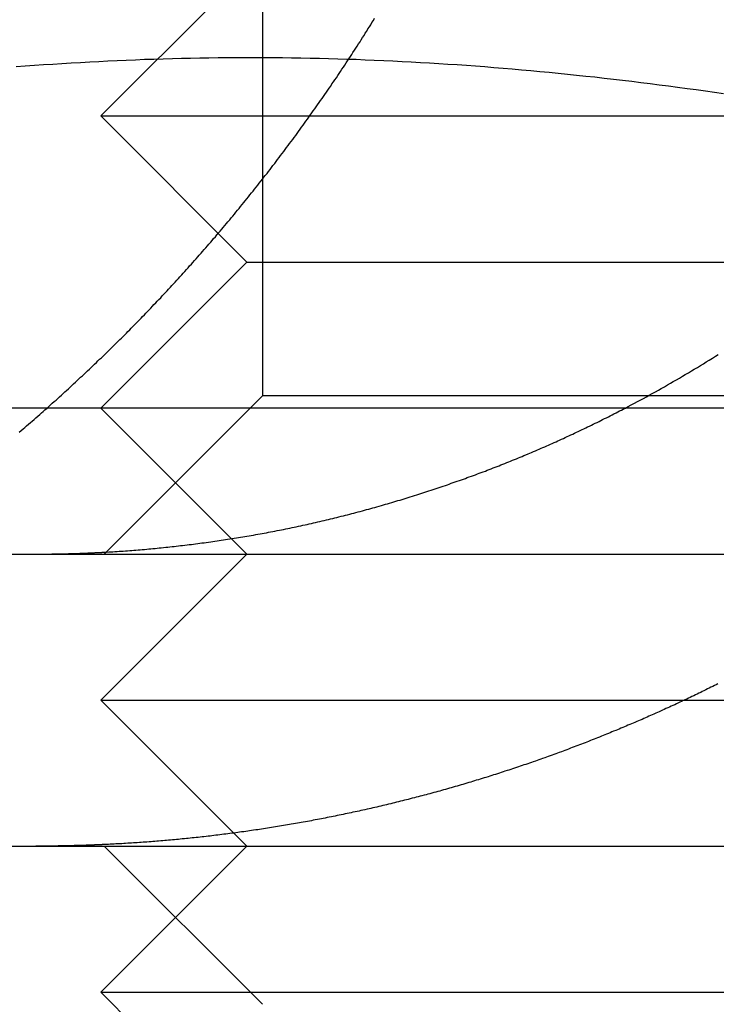
# Model space of a CAD drawing. Extents: x -25 to 760, y -460 to 230.
# Drawn here: x 491 to 493, y 91 to 95 of the extents above; entities that cross this region are included whole.
import ezdxf

# ---------------------------------------------------------------- set-up
doc = ezdxf.new("R2010")
doc.units = 0
doc.header["$LTSCALE"] = 20
doc.linetypes.add('VERDECKT', pattern=[0.375, 0.25, -0.125])
doc.layers.get('0').update_dxf_attribs({"linetype": 'CONTINUOUS'})
doc.layers.add('STEMPEL', color=3, linetype='CONTINUOUS')

# ---------------------------------------------------------------- blocks, each defined once
blk = doc.blocks.new('A$C0410E1F1')
at = {"color": 1, "linetype": 'VERDECKT', "extrusion": (-2e-16, 1, -2e-16)}
for p, q in [((-108.1136, 98.4585), (-108.1136, 93.5415)), ((-108.167, 95), (-108.667, 94.5)), ((-108.667, 94.5), (-103.0689, 94.5)), ((-108.167, 94), (-108.667, 94.5)), ((-108.167, 94), (-108.667, 93.5)), ((-108.167, 94), (-103.5019, 94)), ((-108.1136, 93.5415), (-108.6551, 93)), ((-105.6551, 93.5415), (-108.1136, 93.5415)), ((-108.167, 93), (-108.667, 93.5)), ((-108.167, 93), (-108.667, 92.5)), ((-108.667, 92.5), (-103.0689, 92.5)), ((-108.167, 92), (-108.667, 92.5)), ((-108.167, 92), (-108.667, 91.5)), ((-108.1136, 91.4585), (-108.6551, 92)), ((-108.667, 91.5), (-103.0689, 91.5)), ((-108.167, 91), (-108.667, 91.5))]:
    blk.add_line(p, q, dxfattribs=at)
at = {"color": 3, "linetype": 'CONTINUOUS', "extrusion": (-2e-16, 1, -2e-16)}
for p, q in [((-69.1903, 93.5), (-129.6503, 93.5)), ((-128.4116, 93), (-69.1903, 93)), ((-128.4116, 92), (-69.1903, 92))]:
    blk.add_line(p, q, dxfattribs=at)
at = {"color": 1}
for points in [[(-108.946, 93.4175, 0), (-108.94, 93.4229, 0), (-108.933, 93.4284, 0), (-108.927, 93.4338, 0), (-108.921, 93.4393, 0), (-108.914, 93.4448, 0), (-108.908, 93.4503, 0), (-108.902, 93.4557, 0), (-108.895, 93.4612, 0), (-108.889, 93.4667, 0), (-108.883, 93.4722, 0), (-108.876, 93.4777, 0), (-108.87, 93.4832, 0), (-108.864, 93.4887, 0), (-108.858, 93.4943, 0), (-108.851, 93.4998, 0), (-108.845, 93.5053, 0), (-108.839, 93.5108, 0), (-108.833, 93.5164, 0), (-108.827, 93.5219, 0), (-108.82, 93.5274, 0), (-108.814, 93.533, 0), (-108.808, 93.5385, 0), (-108.802, 93.5441, 0), (-108.796, 93.5496, 0), (-108.79, 93.5552, 0), (-108.784, 93.5607, 0), (-108.778, 93.5663, 0), (-108.772, 93.5719, 0), (-108.766, 93.5774, 0), (-108.76, 93.583, 0), (-108.754, 93.5886, 0), (-108.748, 93.5941, 0), (-108.742, 93.5997, 0), (-108.736, 93.6053, 0), (-108.73, 93.6109, 0), (-108.724, 93.6165, 0), (-108.718, 93.6221, 0), (-108.712, 93.6277, 0), (-108.706, 93.6333, 0), (-108.7, 93.6389, 0), (-108.694, 93.6445, 0), (-108.688, 93.6501, 0), (-108.682, 93.6557, 0), (-108.677, 93.6613, 0), (-108.671, 93.6669, 0), (-108.665, 93.6725, 0), (-108.659, 93.6781, 0), (-108.653, 93.6837, 0), (-108.648, 93.6893, 0), (-108.642, 93.6949, 0), (-108.636, 93.7005, 0), (-108.63, 93.7061, 0), (-108.625, 93.7118, 0), (-108.619, 93.7174, 0), (-108.613, 93.723, 0), (-108.608, 93.7286, 0), (-108.602, 93.7342, 0), (-108.596, 93.7398, 0), (-108.591, 93.7455, 0), (-108.585, 93.7511, 0), (-108.579, 93.7567, 0), (-108.574, 93.7623, 0), (-108.568, 93.768, 0), (-108.563, 93.7736, 0), (-108.557, 93.7793, 0), (-108.552, 93.785, 0), (-108.546, 93.7906, 0), (-108.54, 93.7964, 0), (-108.535, 93.8021, 0), (-108.529, 93.8078, 0), (-108.524, 93.8136, 0), (-108.518, 93.8193, 0), (-108.513, 93.8251, 0), (-108.507, 93.8309, 0), (-108.501, 93.8367, 0), (-108.496, 93.8426, 0), (-108.49, 93.8484, 0), (-108.485, 93.8543, 0), (-108.479, 93.8601, 0), (-108.474, 93.866, 0), (-108.468, 93.8719, 0), (-108.462, 93.8778, 0), (-108.457, 93.8837, 0), (-108.451, 93.8897, 0), (-108.446, 93.8956, 0), (-108.44, 93.9016, 0), (-108.435, 93.9076, 0), (-108.429, 93.9136, 0), (-108.424, 93.9196, 0), (-108.418, 93.9256, 0), (-108.412, 93.9316, 0), (-108.407, 93.9377, 0), (-108.401, 93.9438, 0), (-108.396, 93.9498, 0), (-108.39, 93.9559, 0), (-108.385, 93.962, 0), (-108.379, 93.9681, 0), (-108.374, 93.9743, 0), (-108.368, 93.9804, 0), (-108.363, 93.9866, 0), (-108.357, 93.9927, 0), (-108.352, 93.9989, 0), (-108.346, 94.0051, 0), (-108.341, 94.0113, 0), (-108.335, 94.0176, 0), (-108.33, 94.0238, 0), (-108.324, 94.03, 0), (-108.319, 94.0363, 0), (-108.313, 94.0426, 0), (-108.308, 94.0489, 0), (-108.302, 94.0552, 0), (-108.297, 94.0615, 0), (-108.291, 94.0678, 0), (-108.286, 94.0741, 0), (-108.281, 94.0805, 0), (-108.275, 94.0868, 0), (-108.27, 94.0932, 0), (-108.264, 94.0996, 0), (-108.259, 94.106, 0), (-108.253, 94.1124, 0), (-108.248, 94.1188, 0), (-108.242, 94.1253, 0), (-108.237, 94.1317, 0), (-108.232, 94.1382, 0), (-108.226, 94.1447, 0), (-108.221, 94.1511, 0), (-108.215, 94.1576, 0), (-108.21, 94.1641, 0), (-108.205, 94.1707, 0), (-108.199, 94.1772, 0), (-108.194, 94.1837, 0), (-108.189, 94.1903, 0), (-108.183, 94.1969, 0), (-108.178, 94.2034, 0), (-108.173, 94.21, 0), (-108.167, 94.2166, 0), (-108.162, 94.2232, 0), (-108.157, 94.2299, 0), (-108.151, 94.2365, 0), (-108.146, 94.2432, 0), (-108.141, 94.2498, 0), (-108.135, 94.2565, 0), (-108.13, 94.2632, 0), (-108.125, 94.2699, 0), (-108.119, 94.2766, 0), (-108.114, 94.2833, 0), (-108.109, 94.29, 0), (-108.104, 94.2967, 0), (-108.098, 94.3035, 0), (-108.093, 94.3102, 0), (-108.088, 94.317, 0), (-108.083, 94.3238, 0), (-108.078, 94.3305, 0), (-108.072, 94.3373, 0), (-108.067, 94.3441, 0), (-108.062, 94.351, 0), (-108.057, 94.3578, 0), (-108.052, 94.3646, 0), (-108.046, 94.3715, 0), (-108.041, 94.3783, 0), (-108.036, 94.3852, 0), (-108.031, 94.3921, 0), (-108.026, 94.399, 0), (-108.021, 94.4059, 0), (-108.016, 94.4128, 0), (-108.01, 94.4197, 0), (-108.005, 94.4266, 0), (-108, 94.4335, 0), (-107.995, 94.4405, 0), (-107.99, 94.4474, 0), (-107.985, 94.4544, 0), (-107.98, 94.4613, 0), (-107.975, 94.4683, 0), (-107.97, 94.4753, 0), (-107.965, 94.4823, 0), (-107.96, 94.4893, 0), (-107.955, 94.4963, 0), (-107.95, 94.5034, 0), (-107.945, 94.5104, 0), (-107.94, 94.5174, 0), (-107.935, 94.5245, 0), (-107.93, 94.5315, 0), (-107.925, 94.5386, 0), (-107.92, 94.5457, 0), (-107.915, 94.5527, 0), (-107.91, 94.5598, 0), (-107.905, 94.5669, 0), (-107.9, 94.574, 0), (-107.895, 94.5811, 0), (-107.89, 94.5883, 0), (-107.885, 94.5954, 0), (-107.88, 94.6025, 0), (-107.876, 94.6097, 0), (-107.871, 94.6168, 0), (-107.866, 94.624, 0), (-107.861, 94.6311, 0), (-107.856, 94.6383, 0), (-107.851, 94.6455, 0), (-107.847, 94.6527, 0), (-107.842, 94.6599, 0), (-107.837, 94.6671, 0), (-107.832, 94.6743, 0), (-107.827, 94.6815, 0), (-107.823, 94.6887, 0), (-107.818, 94.696, 0), (-107.813, 94.7032, 0), (-107.808, 94.7104, 0), (-107.804, 94.7177, 0), (-107.799, 94.725, 0), (-107.794, 94.7322, 0), (-107.79, 94.7395, 0), (-107.785, 94.7468, 0), (-107.78, 94.754, 0), (-107.776, 94.7613, 0), (-107.771, 94.7686, 0), (-107.766, 94.7759, 0), (-107.762, 94.7832, 0), (-107.757, 94.7906, 0), (-107.753, 94.7979, 0), (-107.748, 94.8052, 0), (-107.743, 94.8125, 0), (-107.739, 94.8199, 0), (-107.734, 94.8272, 0), (-107.73, 94.8345, 0)], [(-106.872, 93.5, 0), (-106.862, 93.5054, 0), (-106.852, 93.5109, 0), (-106.841, 93.5164, 0), (-106.831, 93.5219, 0), (-106.821, 93.5274, 0), (-106.81, 93.533, 0), (-106.8, 93.5386, 0), (-106.79, 93.5443, 0), (-106.78, 93.55, 0), (-106.769, 93.5557, 0), (-106.759, 93.5615, 0), (-106.749, 93.5673, 0), (-106.738, 93.5731, 0), (-106.728, 93.579, 0), (-106.718, 93.5849, 0), (-106.708, 93.5908, 0), (-106.697, 93.5967, 0), (-106.687, 93.6027, 0), (-106.677, 93.6088, 0), (-106.667, 93.6148, 0), (-106.656, 93.6209, 0), (-106.646, 93.627, 0), (-106.636, 93.6332, 0), (-106.625, 93.6394, 0), (-106.615, 93.6456, 0), (-106.605, 93.6518, 0), (-106.595, 93.6581, 0), (-106.585, 93.6644, 0), (-106.574, 93.6708, 0), (-106.564, 93.6772, 0), (-106.554, 93.6836, 0)], [(-106.536, 94.5757, 0), (-106.567, 94.5803, 0), (-106.598, 94.5848, 0), (-106.63, 94.5892, 0), (-106.661, 94.5935, 0), (-106.693, 94.5978, 0), (-106.724, 94.6019, 0), (-106.756, 94.606, 0), (-106.787, 94.61, 0), (-106.819, 94.614, 0), (-106.85, 94.6178, 0), (-106.882, 94.6216, 0), (-106.913, 94.6253, 0), (-106.944, 94.6289, 0), (-106.976, 94.6324, 0), (-107.007, 94.6358, 0), (-107.039, 94.6392, 0), (-107.07, 94.6424, 0), (-107.102, 94.6456, 0), (-107.133, 94.6487, 0), (-107.165, 94.6517, 0), (-107.196, 94.6546, 0), (-107.227, 94.6574, 0), (-107.259, 94.6602, 0), (-107.29, 94.6628, 0), (-107.322, 94.6654, 0), (-107.353, 94.6679, 0), (-107.385, 94.6702, 0), (-107.416, 94.6725, 0), (-107.448, 94.6747, 0), (-107.479, 94.6768, 0), (-107.51, 94.6789, 0), (-107.542, 94.6808, 0), (-107.573, 94.6826, 0), (-107.605, 94.6844, 0), (-107.636, 94.686, 0), (-107.668, 94.6876, 0), (-107.699, 94.6891, 0), (-107.731, 94.6904, 0), (-107.762, 94.6917, 0), (-107.793, 94.6929, 0), (-107.825, 94.694, 0), (-107.856, 94.695, 0), (-107.888, 94.6958, 0), (-107.919, 94.6966, 0), (-107.951, 94.6973, 0), (-107.982, 94.6979, 0), (-108.014, 94.6984, 0), (-108.045, 94.6988, 0), (-108.076, 94.6991, 0), (-108.108, 94.6993, 0), (-108.139, 94.6994, 0), (-108.171, 94.6994, 0), (-108.202, 94.6993, 0), (-108.234, 94.6991, 0), (-108.265, 94.6988, 0), (-108.297, 94.6984, 0), (-108.328, 94.6979, 0), (-108.36, 94.6973, 0), (-108.391, 94.6966, 0), (-108.422, 94.6958, 0), (-108.454, 94.695, 0), (-108.485, 94.694, 0), (-108.517, 94.6929, 0), (-108.548, 94.6917, 0), (-108.58, 94.6904, 0), (-108.611, 94.6891, 0), (-108.643, 94.6876, 0), (-108.674, 94.686, 0), (-108.705, 94.6844, 0), (-108.737, 94.6826, 0), (-108.768, 94.6808, 0), (-108.8, 94.6789, 0), (-108.831, 94.6768, 0), (-108.863, 94.6747, 0), (-108.894, 94.6725, 0), (-108.926, 94.6702, 0), (-108.957, 94.6679, 0)], [(-106.555, 92.5558, 0), (-106.561, 92.5528, 0), (-106.567, 92.5499, 0), (-106.573, 92.5469, 0), (-106.579, 92.544, 0), (-106.585, 92.541, 0), (-106.591, 92.5381, 0), (-106.597, 92.5352, 0), (-106.603, 92.5323, 0), (-106.609, 92.5294, 0), (-106.614, 92.5265, 0), (-106.62, 92.5236, 0), (-106.626, 92.5207, 0), (-106.632, 92.5179, 0), (-106.638, 92.515, 0), (-106.644, 92.5122, 0), (-106.65, 92.5094, 0), (-106.656, 92.5066, 0), (-106.662, 92.5038, 0), (-106.668, 92.501, 0), (-106.674, 92.4982, 0), (-106.68, 92.4954, 0), (-106.686, 92.4926, 0), (-106.692, 92.4899, 0), (-106.697, 92.4871, 0), (-106.703, 92.4844, 0), (-106.709, 92.4817, 0), (-106.715, 92.479, 0), (-106.721, 92.4763, 0), (-106.727, 92.4736, 0), (-106.733, 92.4709, 0), (-106.739, 92.4682, 0), (-106.745, 92.4655, 0), (-106.75, 92.4629, 0), (-106.756, 92.4603, 0), (-106.762, 92.4576, 0), (-106.768, 92.455, 0), (-106.774, 92.4524, 0), (-106.78, 92.4498, 0), (-106.786, 92.4472, 0), (-106.792, 92.4446, 0), (-106.797, 92.442, 0), (-106.803, 92.4394, 0), (-106.809, 92.4368, 0), (-106.815, 92.4342, 0), (-106.821, 92.4316, 0), (-106.827, 92.429, 0), (-106.833, 92.4264, 0), (-106.839, 92.4239, 0), (-106.845, 92.4213, 0), (-106.851, 92.4188, 0), (-106.857, 92.4162, 0), (-106.863, 92.4137, 0), (-106.869, 92.4111, 0), (-106.875, 92.4086, 0), (-106.881, 92.406, 0), (-106.887, 92.4035, 0), (-106.893, 92.401, 0), (-106.899, 92.3985, 0), (-106.905, 92.396, 0), (-106.912, 92.3935, 0), (-106.918, 92.391, 0), (-106.924, 92.3885, 0), (-106.93, 92.386, 0), (-106.936, 92.3835, 0), (-106.942, 92.381, 0), (-106.948, 92.3785, 0), (-106.954, 92.3761, 0), (-106.96, 92.3736, 0), (-106.967, 92.3711, 0), (-106.973, 92.3687, 0), (-106.979, 92.3662, 0), (-106.985, 92.3638, 0), (-106.991, 92.3614, 0), (-106.998, 92.3589, 0), (-107.004, 92.3565, 0), (-107.01, 92.3541, 0), (-107.016, 92.3517, 0), (-107.022, 92.3493, 0), (-107.029, 92.3469, 0), (-107.035, 92.3445, 0), (-107.041, 92.3421, 0), (-107.047, 92.3397, 0), (-107.054, 92.3374, 0), (-107.06, 92.335, 0), (-107.066, 92.3326, 0), (-107.072, 92.3303, 0), (-107.079, 92.3279, 0), (-107.085, 92.3256, 0), (-107.091, 92.3232, 0), (-107.098, 92.3209, 0), (-107.104, 92.3186, 0), (-107.11, 92.3163, 0), (-107.117, 92.314, 0), (-107.123, 92.3117, 0), (-107.129, 92.3094, 0), (-107.136, 92.3071, 0), (-107.142, 92.3048, 0), (-107.148, 92.3025, 0), (-107.155, 92.3002, 0), (-107.161, 92.298, 0), (-107.168, 92.2957, 0), (-107.174, 92.2935, 0), (-107.18, 92.2912, 0), (-107.187, 92.289, 0), (-107.193, 92.2868, 0), (-107.2, 92.2846, 0), (-107.206, 92.2823, 0), (-107.212, 92.2801, 0), (-107.219, 92.2779, 0), (-107.225, 92.2757, 0), (-107.232, 92.2736, 0), (-107.238, 92.2714, 0), (-107.245, 92.2692, 0), (-107.251, 92.2671, 0), (-107.258, 92.2649, 0), (-107.264, 92.2628, 0), (-107.271, 92.2606, 0), (-107.277, 92.2585, 0), (-107.284, 92.2564, 0), (-107.29, 92.2542, 0), (-107.297, 92.2521, 0), (-107.303, 92.25, 0), (-107.31, 92.2479, 0), (-107.316, 92.2459, 0), (-107.323, 92.2438, 0), (-107.329, 92.2417, 0), (-107.336, 92.2396, 0), (-107.342, 92.2376, 0), (-107.349, 92.2355, 0), (-107.355, 92.2335, 0), (-107.362, 92.2315, 0), (-107.369, 92.2295, 0), (-107.375, 92.2274, 0), (-107.382, 92.2254, 0), (-107.388, 92.2234, 0), (-107.395, 92.2214, 0), (-107.401, 92.2195, 0), (-107.408, 92.2175, 0), (-107.415, 92.2155, 0), (-107.421, 92.2136, 0), (-107.428, 92.2116, 0), (-107.434, 92.2097, 0), (-107.441, 92.2077, 0), (-107.448, 92.2058, 0), (-107.454, 92.2039, 0), (-107.461, 92.202, 0), (-107.468, 92.2001, 0), (-107.474, 92.1982, 0), (-107.481, 92.1963, 0), (-107.488, 92.1944, 0), (-107.494, 92.1925, 0), (-107.501, 92.1907, 0), (-107.507, 92.1888, 0), (-107.514, 92.187, 0), (-107.521, 92.1851, 0), (-107.527, 92.1833, 0), (-107.534, 92.1815, 0), (-107.541, 92.1797, 0), (-107.548, 92.1779, 0), (-107.554, 92.1761, 0), (-107.561, 92.1743, 0), (-107.568, 92.1725, 0), (-107.574, 92.1708, 0), (-107.581, 92.169, 0), (-107.588, 92.1672, 0), (-107.594, 92.1655, 0), (-107.601, 92.1638, 0), (-107.608, 92.162, 0), (-107.615, 92.1603, 0), (-107.621, 92.1586, 0), (-107.628, 92.1569, 0), (-107.635, 92.1552, 0), (-107.641, 92.1535, 0), (-107.648, 92.1519, 0), (-107.655, 92.1502, 0), (-107.662, 92.1486, 0), (-107.668, 92.1469, 0), (-107.675, 92.1453, 0), (-107.682, 92.1436, 0), (-107.689, 92.142, 0), (-107.695, 92.1404, 0), (-107.702, 92.1388, 0), (-107.709, 92.1372, 0), (-107.716, 92.1356, 0), (-107.722, 92.134, 0), (-107.729, 92.1325, 0), (-107.736, 92.1309, 0), (-107.743, 92.1294, 0), (-107.749, 92.1278, 0), (-107.756, 92.1263, 0), (-107.763, 92.1248, 0), (-107.77, 92.1233, 0), (-107.777, 92.1218, 0), (-107.783, 92.1203, 0), (-107.79, 92.1188, 0), (-107.797, 92.1173, 0), (-107.804, 92.1159, 0), (-107.81, 92.1144, 0), (-107.817, 92.1129, 0), (-107.824, 92.1115, 0), (-107.831, 92.1101, 0), (-107.838, 92.1087, 0), (-107.844, 92.1072, 0), (-107.851, 92.1058, 0), (-107.858, 92.1045, 0), (-107.865, 92.1031, 0), (-107.872, 92.1017, 0), (-107.878, 92.1003, 0), (-107.885, 92.099, 0), (-107.892, 92.0976, 0), (-107.899, 92.0963, 0), (-107.906, 92.095, 0), (-107.912, 92.0937, 0), (-107.919, 92.0923, 0), (-107.926, 92.091, 0), (-107.933, 92.0898, 0), (-107.94, 92.0885, 0), (-107.946, 92.0872, 0), (-107.953, 92.0859, 0), (-107.96, 92.0847, 0), (-107.967, 92.0834, 0), (-107.974, 92.0822, 0), (-107.981, 92.081, 0), (-107.987, 92.0798, 0), (-107.994, 92.0786, 0), (-108.001, 92.0774, 0), (-108.008, 92.0762, 0), (-108.015, 92.075, 0), (-108.021, 92.0738, 0), (-108.028, 92.0727, 0), (-108.035, 92.0715, 0), (-108.042, 92.0704, 0), (-108.049, 92.0692, 0), (-108.055, 92.0681, 0), (-108.062, 92.067, 0), (-108.069, 92.0659, 0), (-108.076, 92.0648, 0), (-108.083, 92.0637, 0), (-108.09, 92.0627, 0), (-108.096, 92.0616, 0), (-108.103, 92.0605, 0), (-108.11, 92.0595, 0), (-108.117, 92.0584, 0), (-108.124, 92.0574, 0), (-108.13, 92.0564, 0), (-108.137, 92.0554, 0), (-108.144, 92.0544, 0), (-108.151, 92.0534, 0), (-108.158, 92.0524, 0), (-108.164, 92.0514, 0), (-108.171, 92.0505, 0), (-108.178, 92.0495, 0), (-108.185, 92.0486, 0), (-108.192, 92.0476, 0), (-108.198, 92.0467, 0), (-108.205, 92.0458, 0), (-108.212, 92.0449, 0), (-108.219, 92.044, 0), (-108.226, 92.0431, 0), (-108.232, 92.0422, 0), (-108.239, 92.0413, 0), (-108.246, 92.0405, 0), (-108.253, 92.0396, 0), (-108.26, 92.0388, 0), (-108.266, 92.038, 0), (-108.273, 92.0371, 0), (-108.28, 92.0363, 0), (-108.287, 92.0355, 0), (-108.293, 92.0347, 0), (-108.3, 92.0339, 0), (-108.307, 92.0332, 0), (-108.314, 92.0324, 0), (-108.32, 92.0316, 0), (-108.327, 92.0309, 0), (-108.334, 92.0301, 0), (-108.341, 92.0294, 0), (-108.347, 92.0287, 0), (-108.354, 92.028, 0), (-108.361, 92.0273, 0), (-108.368, 92.0266, 0), (-108.374, 92.0259, 0), (-108.381, 92.0252, 0), (-108.388, 92.0246, 0), (-108.395, 92.0239, 0), (-108.401, 92.0233, 0), (-108.408, 92.0226, 0), (-108.415, 92.022, 0), (-108.422, 92.0214, 0), (-108.428, 92.0208, 0), (-108.435, 92.0202, 0), (-108.442, 92.0196, 0), (-108.448, 92.019, 0), (-108.455, 92.0184, 0), (-108.462, 92.0179, 0), (-108.469, 92.0173, 0), (-108.475, 92.0168, 0), (-108.482, 92.0162, 0), (-108.489, 92.0157, 0), (-108.495, 92.0152, 0), (-108.502, 92.0147, 0), (-108.509, 92.0142, 0), (-108.515, 92.0137, 0), (-108.522, 92.0132, 0), (-108.529, 92.0127, 0), (-108.535, 92.0123, 0), (-108.542, 92.0118, 0), (-108.549, 92.0114, 0), (-108.555, 92.0109, 0), (-108.562, 92.0105, 0), (-108.568, 92.0101, 0), (-108.575, 92.0097, 0), (-108.582, 92.0093, 0), (-108.588, 92.0089, 0), (-108.595, 92.0085, 0), (-108.602, 92.0081, 0), (-108.608, 92.0077, 0), (-108.615, 92.0074, 0), (-108.621, 92.007, 0), (-108.628, 92.0067, 0), (-108.635, 92.0063, 0), (-108.641, 92.006, 0), (-108.648, 92.0057, 0), (-108.654, 92.0054, 0)], [(-108.654, 92.0054, 0), (-108.656, 92.0053, 0), (-108.658, 92.0052, 0), (-108.66, 92.0052, 0), (-108.662, 92.0051, 0), (-108.664, 92.005, 0), (-108.665, 92.0049, 0), (-108.667, 92.0048, 0), (-108.669, 92.0047, 0), (-108.671, 92.0047, 0), (-108.673, 92.0046, 0), (-108.675, 92.0045, 0), (-108.677, 92.0044, 0), (-108.678, 92.0044, 0), (-108.68, 92.0043, 0), (-108.682, 92.0042, 0), (-108.684, 92.0041, 0), (-108.686, 92.0041, 0), (-108.688, 92.004, 0), (-108.69, 92.0039, 0), (-108.691, 92.0038, 0), (-108.693, 92.0038, 0), (-108.695, 92.0037, 0), (-108.697, 92.0036, 0), (-108.699, 92.0036, 0), (-108.701, 92.0035, 0), (-108.703, 92.0034, 0), (-108.704, 92.0034, 0), (-108.706, 92.0033, 0), (-108.708, 92.0032, 0), (-108.71, 92.0032, 0), (-108.712, 92.0031, 0), (-108.714, 92.003, 0), (-108.715, 92.003, 0), (-108.717, 92.0029, 0), (-108.719, 92.0028, 0), (-108.721, 92.0028, 0), (-108.723, 92.0027, 0), (-108.725, 92.0027, 0), (-108.727, 92.0026, 0), (-108.728, 92.0025, 0), (-108.73, 92.0025, 0), (-108.732, 92.0024, 0), (-108.734, 92.0024, 0), (-108.736, 92.0023, 0), (-108.738, 92.0023, 0), (-108.74, 92.0022, 0), (-108.741, 92.0021, 0), (-108.743, 92.0021, 0), (-108.745, 92.002, 0), (-108.747, 92.002, 0), (-108.749, 92.0019, 0), (-108.751, 92.0019, 0), (-108.752, 92.0018, 0), (-108.754, 92.0018, 0), (-108.756, 92.0017, 0), (-108.758, 92.0017, 0), (-108.76, 92.0016, 0), (-108.762, 92.0016, 0), (-108.764, 92.0015, 0), (-108.765, 92.0015, 0), (-108.767, 92.0015, 0), (-108.769, 92.0014, 0), (-108.771, 92.0014, 0), (-108.773, 92.0013, 0), (-108.775, 92.0013, 0), (-108.776, 92.0012, 0), (-108.778, 92.0012, 0), (-108.78, 92.0012, 0), (-108.782, 92.0011, 0), (-108.784, 92.0011, 0), (-108.786, 92.0011, 0), (-108.788, 92.001, 0), (-108.789, 92.001, 0), (-108.791, 92.0009, 0), (-108.793, 92.0009, 0), (-108.795, 92.0009, 0), (-108.797, 92.0008, 0), (-108.799, 92.0008, 0), (-108.8, 92.0008, 0), (-108.802, 92.0007, 0), (-108.804, 92.0007, 0), (-108.806, 92.0007, 0), (-108.808, 92.0006, 0), (-108.81, 92.0006, 0), (-108.811, 92.0006, 0), (-108.813, 92.0006, 0), (-108.815, 92.0005, 0), (-108.817, 92.0005, 0), (-108.819, 92.0005, 0), (-108.821, 92.0005, 0), (-108.823, 92.0004, 0), (-108.824, 92.0004, 0), (-108.826, 92.0004, 0), (-108.828, 92.0004, 0), (-108.83, 92.0003, 0), (-108.832, 92.0003, 0), (-108.834, 92.0003, 0), (-108.835, 92.0003, 0), (-108.837, 92.0003, 0), (-108.839, 92.0002, 0), (-108.841, 92.0002, 0), (-108.843, 92.0002, 0), (-108.845, 92.0002, 0), (-108.846, 92.0002, 0), (-108.848, 92.0002, 0), (-108.85, 92.0001, 0), (-108.852, 92.0001, 0), (-108.854, 92.0001, 0), (-108.856, 92.0001, 0), (-108.857, 92.0001, 0), (-108.859, 92.0001, 0), (-108.861, 92.0001, 0), (-108.863, 92.0001, 0), (-108.865, 92.0001, 0), (-108.867, 92, 0), (-108.868, 92, 0), (-108.87, 92, 0), (-108.872, 92, 0), (-108.874, 92, 0), (-108.876, 92, 0), (-108.878, 92, 0), (-108.88, 92, 0), (-108.881, 92, 0), (-108.883, 92, 0), (-108.885, 92, 0), (-108.887, 92, 0), (-108.889, 92, 0)]]:
    blk.add_polyline3d(points, dxfattribs=at)
at = {"color": 3}
for points in [[(-108.654, 93.0065, 0), (-108.647, 93.0069, 0), (-108.64, 93.0073, 0), (-108.633, 93.0077, 0), (-108.626, 93.0082, 0), (-108.619, 93.0086, 0), (-108.611, 93.0091, 0), (-108.604, 93.0095, 0), (-108.597, 93.01, 0), (-108.59, 93.0105, 0), (-108.583, 93.0111, 0), (-108.576, 93.0116, 0), (-108.568, 93.0121, 0), (-108.561, 93.0127, 0), (-108.554, 93.0132, 0), (-108.547, 93.0138, 0), (-108.539, 93.0144, 0), (-108.532, 93.015, 0), (-108.525, 93.0156, 0), (-108.518, 93.0162, 0), (-108.51, 93.0169, 0), (-108.503, 93.0175, 0), (-108.496, 93.0182, 0), (-108.489, 93.0189, 0), (-108.481, 93.0196, 0), (-108.474, 93.0203, 0), (-108.467, 93.021, 0), (-108.46, 93.0217, 0), (-108.452, 93.0225, 0), (-108.445, 93.0232, 0), (-108.438, 93.024, 0), (-108.431, 93.0248, 0), (-108.423, 93.0256, 0), (-108.416, 93.0264, 0), (-108.409, 93.0272, 0), (-108.401, 93.028, 0), (-108.394, 93.0289, 0), (-108.387, 93.0297, 0), (-108.379, 93.0306, 0), (-108.372, 93.0315, 0), (-108.365, 93.0324, 0), (-108.357, 93.0333, 0), (-108.35, 93.0342, 0), (-108.343, 93.0352, 0), (-108.335, 93.0361, 0), (-108.328, 93.0371, 0), (-108.321, 93.0381, 0), (-108.313, 93.039, 0), (-108.306, 93.04, 0), (-108.299, 93.0411, 0), (-108.291, 93.0421, 0), (-108.284, 93.0431, 0), (-108.277, 93.0442, 0), (-108.269, 93.0452, 0), (-108.262, 93.0463, 0), (-108.255, 93.0474, 0), (-108.247, 93.0485, 0), (-108.24, 93.0496, 0), (-108.233, 93.0508, 0), (-108.225, 93.0519, 0), (-108.218, 93.0531, 0), (-108.211, 93.0542, 0), (-108.203, 93.0554, 0), (-108.196, 93.0566, 0), (-108.189, 93.0578, 0), (-108.181, 93.059, 0), (-108.174, 93.0603, 0), (-108.167, 93.0615, 0), (-108.159, 93.0628, 0), (-108.152, 93.0641, 0), (-108.144, 93.0653, 0), (-108.137, 93.0666, 0), (-108.13, 93.0679, 0), (-108.122, 93.0693, 0), (-108.115, 93.0706, 0), (-108.108, 93.072, 0), (-108.1, 93.0733, 0), (-108.093, 93.0747, 0), (-108.086, 93.0761, 0), (-108.078, 93.0775, 0), (-108.071, 93.0789, 0), (-108.064, 93.0803, 0), (-108.056, 93.0818, 0), (-108.049, 93.0832, 0), (-108.042, 93.0847, 0), (-108.034, 93.0862, 0), (-108.027, 93.0877, 0), (-108.02, 93.0892, 0), (-108.012, 93.0907, 0), (-108.005, 93.0923, 0), (-107.998, 93.0938, 0), (-107.99, 93.0954, 0), (-107.983, 93.0969, 0), (-107.976, 93.0985, 0), (-107.968, 93.1001, 0), (-107.961, 93.1017, 0), (-107.954, 93.1034, 0), (-107.946, 93.105, 0), (-107.939, 93.1067, 0), (-107.932, 93.1083, 0), (-107.924, 93.11, 0), (-107.917, 93.1117, 0), (-107.91, 93.1134, 0), (-107.903, 93.1151, 0), (-107.895, 93.1169, 0), (-107.888, 93.1186, 0), (-107.881, 93.1204, 0), (-107.873, 93.1221, 0), (-107.866, 93.1239, 0), (-107.859, 93.1257, 0), (-107.852, 93.1275, 0), (-107.844, 93.1294, 0), (-107.837, 93.1312, 0), (-107.83, 93.133, 0), (-107.823, 93.1349, 0), (-107.815, 93.1368, 0), (-107.808, 93.1386, 0), (-107.801, 93.1405, 0), (-107.794, 93.1424, 0), (-107.786, 93.1444, 0), (-107.779, 93.1463, 0), (-107.772, 93.1482, 0), (-107.765, 93.1502, 0), (-107.758, 93.1522, 0), (-107.75, 93.1541, 0), (-107.743, 93.1561, 0), (-107.736, 93.1581, 0), (-107.729, 93.1601, 0), (-107.722, 93.1622, 0), (-107.714, 93.1642, 0), (-107.707, 93.1662, 0), (-107.7, 93.1683, 0), (-107.693, 93.1704, 0), (-107.686, 93.1724, 0), (-107.679, 93.1745, 0), (-107.671, 93.1766, 0), (-107.664, 93.1788, 0), (-107.657, 93.1809, 0), (-107.65, 93.183, 0), (-107.643, 93.1852, 0), (-107.636, 93.1873, 0), (-107.629, 93.1895, 0), (-107.622, 93.1917, 0), (-107.615, 93.1939, 0), (-107.608, 93.1961, 0), (-107.6, 93.1983, 0), (-107.593, 93.2005, 0), (-107.586, 93.2027, 0), (-107.579, 93.205, 0), (-107.572, 93.2072, 0), (-107.565, 93.2095, 0), (-107.558, 93.2118, 0), (-107.551, 93.2141, 0), (-107.544, 93.2164, 0), (-107.537, 93.2187, 0), (-107.53, 93.221, 0), (-107.523, 93.2233, 0), (-107.516, 93.2256, 0), (-107.509, 93.228, 0), (-107.502, 93.2303, 0), (-107.495, 93.2327, 0), (-107.488, 93.2351, 0), (-107.481, 93.2375, 0), (-107.475, 93.2398, 0), (-107.468, 93.2423, 0), (-107.461, 93.2447, 0), (-107.454, 93.2471, 0), (-107.447, 93.2495, 0), (-107.44, 93.252, 0), (-107.433, 93.2544, 0), (-107.426, 93.2569, 0), (-107.419, 93.2593, 0), (-107.413, 93.2618, 0), (-107.406, 93.2643, 0), (-107.399, 93.2668, 0), (-107.392, 93.2693, 0), (-107.385, 93.2718, 0), (-107.378, 93.2743, 0), (-107.372, 93.2769, 0), (-107.365, 93.2794, 0), (-107.358, 93.282, 0), (-107.351, 93.2845, 0), (-107.345, 93.2871, 0), (-107.338, 93.2897, 0), (-107.331, 93.2922, 0), (-107.324, 93.2948, 0), (-107.318, 93.2974, 0), (-107.311, 93.3, 0), (-107.304, 93.3027, 0), (-107.298, 93.3053, 0), (-107.291, 93.3079, 0), (-107.284, 93.3105, 0), (-107.278, 93.3132, 0), (-107.271, 93.3159, 0), (-107.265, 93.3185, 0), (-107.258, 93.3212, 0), (-107.251, 93.3239, 0), (-107.245, 93.3266, 0), (-107.238, 93.3293, 0), (-107.232, 93.332, 0), (-107.225, 93.3347, 0), (-107.219, 93.3374, 0), (-107.212, 93.3401, 0), (-107.205, 93.3428, 0), (-107.199, 93.3456, 0), (-107.193, 93.3483, 0), (-107.186, 93.3511, 0), (-107.18, 93.3539, 0), (-107.173, 93.3566, 0), (-107.167, 93.3594, 0), (-107.16, 93.3622, 0), (-107.154, 93.365, 0), (-107.147, 93.3678, 0), (-107.141, 93.3706, 0), (-107.135, 93.3734, 0), (-107.128, 93.3762, 0), (-107.122, 93.379, 0), (-107.116, 93.3819, 0), (-107.109, 93.3847, 0), (-107.103, 93.3876, 0), (-107.097, 93.3904, 0), (-107.09, 93.3933, 0), (-107.084, 93.3962, 0), (-107.078, 93.3992, 0), (-107.071, 93.4021, 0), (-107.065, 93.405, 0), (-107.058, 93.408, 0), (-107.052, 93.411, 0), (-107.046, 93.414, 0), (-107.039, 93.417, 0), (-107.033, 93.42, 0), (-107.027, 93.423, 0), (-107.02, 93.4261, 0), (-107.014, 93.4291, 0), (-107.007, 93.4322, 0), (-107.001, 93.4353, 0), (-106.995, 93.4384, 0), (-106.988, 93.4415, 0), (-106.982, 93.4447, 0), (-106.975, 93.4478, 0), (-106.969, 93.451, 0), (-106.962, 93.4541, 0), (-106.956, 93.4573, 0), (-106.95, 93.4605, 0), (-106.943, 93.4638, 0), (-106.937, 93.467, 0), (-106.93, 93.4702, 0), (-106.924, 93.4735, 0), (-106.917, 93.4767, 0), (-106.911, 93.48, 0), (-106.904, 93.4833, 0), (-106.898, 93.4866, 0), (-106.892, 93.49, 0), (-106.885, 93.4933, 0), (-106.879, 93.4966, 0), (-106.872, 93.5, 0)], [(-108.889, 93, 0), (-108.887, 93, 0), (-108.885, 93, 0), (-108.883, 93, 0), (-108.881, 93, 0), (-108.88, 93, 0), (-108.878, 93, 0), (-108.876, 93, 0), (-108.874, 93, 0), (-108.872, 93, 0), (-108.87, 93, 0), (-108.869, 93, 0), (-108.867, 93.0001, 0), (-108.865, 93.0001, 0), (-108.863, 93.0001, 0), (-108.861, 93.0001, 0), (-108.859, 93.0001, 0), (-108.858, 93.0001, 0), (-108.856, 93.0001, 0), (-108.854, 93.0001, 0), (-108.852, 93.0002, 0), (-108.85, 93.0002, 0), (-108.848, 93.0002, 0), (-108.846, 93.0002, 0), (-108.845, 93.0002, 0), (-108.843, 93.0003, 0), (-108.841, 93.0003, 0), (-108.839, 93.0003, 0), (-108.837, 93.0003, 0), (-108.835, 93.0003, 0), (-108.834, 93.0004, 0), (-108.832, 93.0004, 0), (-108.83, 93.0004, 0), (-108.828, 93.0004, 0), (-108.826, 93.0005, 0), (-108.824, 93.0005, 0), (-108.823, 93.0005, 0), (-108.821, 93.0005, 0), (-108.819, 93.0006, 0), (-108.817, 93.0006, 0), (-108.815, 93.0006, 0), (-108.813, 93.0007, 0), (-108.812, 93.0007, 0), (-108.81, 93.0007, 0), (-108.808, 93.0008, 0), (-108.806, 93.0008, 0), (-108.804, 93.0008, 0), (-108.802, 93.0009, 0), (-108.801, 93.0009, 0), (-108.799, 93.001, 0), (-108.797, 93.001, 0), (-108.795, 93.001, 0), (-108.793, 93.0011, 0), (-108.791, 93.0011, 0), (-108.789, 93.0012, 0), (-108.788, 93.0012, 0), (-108.786, 93.0013, 0), (-108.784, 93.0013, 0), (-108.782, 93.0014, 0), (-108.78, 93.0014, 0), (-108.778, 93.0014, 0), (-108.777, 93.0015, 0), (-108.775, 93.0015, 0), (-108.773, 93.0016, 0), (-108.771, 93.0016, 0), (-108.769, 93.0017, 0), (-108.767, 93.0017, 0), (-108.765, 93.0018, 0), (-108.764, 93.0019, 0), (-108.762, 93.0019, 0), (-108.76, 93.002, 0), (-108.758, 93.002, 0), (-108.756, 93.0021, 0), (-108.754, 93.0021, 0), (-108.753, 93.0022, 0), (-108.751, 93.0023, 0), (-108.749, 93.0023, 0), (-108.747, 93.0024, 0), (-108.745, 93.0024, 0), (-108.743, 93.0025, 0), (-108.741, 93.0026, 0), (-108.74, 93.0026, 0), (-108.738, 93.0027, 0), (-108.736, 93.0028, 0), (-108.734, 93.0028, 0), (-108.732, 93.0029, 0), (-108.73, 93.003, 0), (-108.729, 93.003, 0), (-108.727, 93.0031, 0), (-108.725, 93.0032, 0), (-108.723, 93.0033, 0), (-108.721, 93.0033, 0), (-108.719, 93.0034, 0), (-108.717, 93.0035, 0), (-108.716, 93.0036, 0), (-108.714, 93.0036, 0), (-108.712, 93.0037, 0), (-108.71, 93.0038, 0), (-108.708, 93.0039, 0), (-108.706, 93.0039, 0), (-108.704, 93.004, 0), (-108.703, 93.0041, 0), (-108.701, 93.0042, 0), (-108.699, 93.0043, 0), (-108.697, 93.0043, 0), (-108.695, 93.0044, 0), (-108.693, 93.0045, 0), (-108.691, 93.0046, 0), (-108.69, 93.0047, 0), (-108.688, 93.0048, 0), (-108.686, 93.0049, 0), (-108.684, 93.005, 0), (-108.682, 93.005, 0), (-108.68, 93.0051, 0), (-108.678, 93.0052, 0), (-108.677, 93.0053, 0), (-108.675, 93.0054, 0), (-108.673, 93.0055, 0), (-108.671, 93.0056, 0), (-108.669, 93.0057, 0), (-108.667, 93.0058, 0), (-108.665, 93.0059, 0), (-108.664, 93.006, 0), (-108.662, 93.0061, 0), (-108.66, 93.0062, 0), (-108.658, 93.0063, 0), (-108.656, 93.0064, 0), (-108.654, 93.0065, 0)]]:
    blk.add_polyline3d(points, dxfattribs=at)

msp = doc.modelspace()

# ---------------------------------------------------------------- block references
at = {"layer": 'STEMPEL'}
msp.add_blockref('A$C0410E1F1', (600, 0), dxfattribs=at)

doc.saveas('drawing.dxf')
